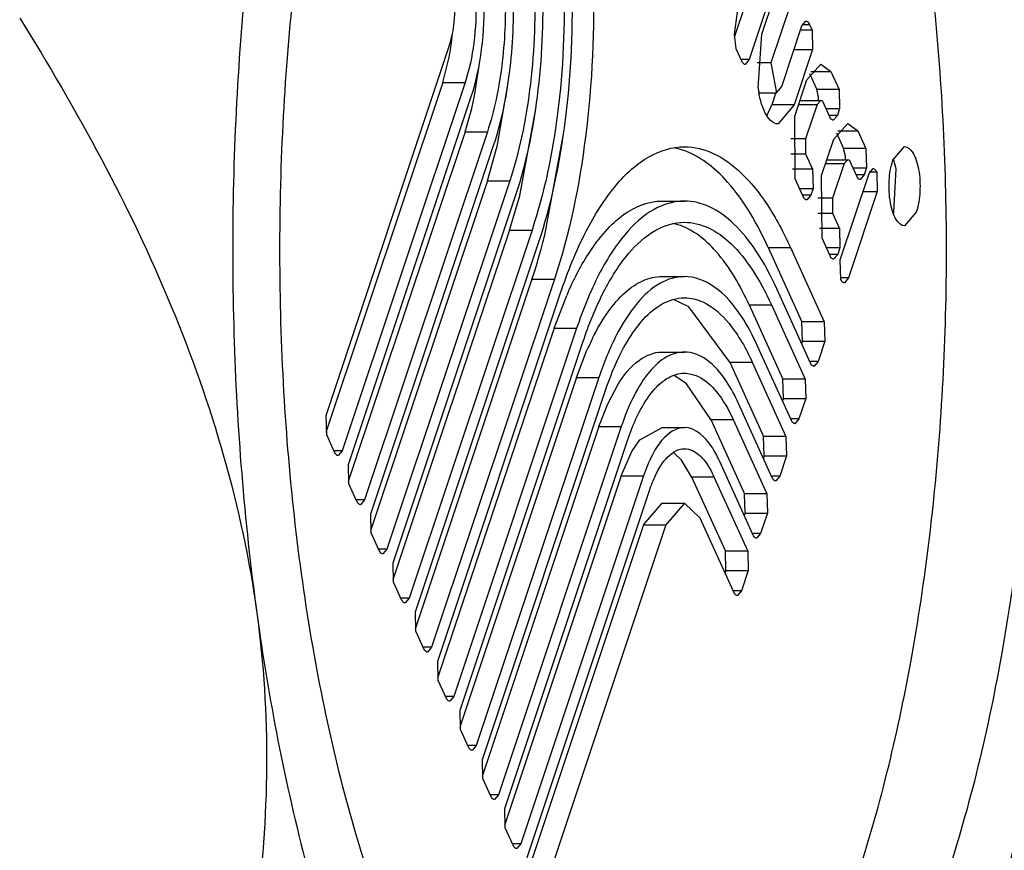
# Model space of a CAD drawing. Units: inches. Extents: x 0 to 17, y 0 to 11.
# Drawn here: x 5.8 to 5.8, y 2.6 to 2.6 of the extents above; entities that cross this region are included whole.
import ezdxf

# ---------------------------------------------------------------- set-up
doc = ezdxf.new("R2010")
doc.units = ezdxf.units.IN
doc.header["$LTSCALE"] = 0.935
doc.header["$MEASUREMENT"] = 0
doc.layers.get('0').update_dxf_attribs({"linetype": 'CONTINUOUS'})

msp = doc.modelspace()

# ---------------------------------------------------------------- linework, layer by layer
at = {"color": 7, "linetype": 'Continuous'}
for p, q in [((5.7875845821, 2.6389363395), (5.7878532577, 2.6409383667)), ((5.7884660162, 2.640166945), (5.7878817501, 2.6384165338)), ((5.7881410137, 2.6389325459), (5.788516183500001, 2.6400565224)), ((5.7878064402, 2.639548894), (5.7875792004, 2.6388681029)), ((5.7887335748, 2.6395780245), (5.788324050499999, 2.638351125)), ((5.788541441900001, 2.6378726269), (5.7889509662, 2.6390995264)), ((5.7889509662, 2.6390995264), (5.789032906, 2.6391962941)), ((5.788963038099999, 2.6391295857), (5.7891031403, 2.6391295857)), ((5.7891031403, 2.6391295857), (5.789156651900001, 2.6390118017)), ((5.7876163801, 2.638635629), (5.7875845821, 2.6389363395)), ((5.788062854700001, 2.6378424025), (5.7881410137, 2.6389325459)), ((5.789156651900001, 2.6390118017), (5.7889216847, 2.6390118017)), ((5.789156651900001, 2.6390118017), (5.7891683575, 2.6386210286)), ((5.7793013032, 2.631198584), (5.7817938573, 2.6386660624)), ((5.7877295759, 2.6383864748), (5.7876163801, 2.638635629)), ((5.788791249400001, 2.6386210286), (5.7891683575, 2.6386210286)), ((5.7891683575, 2.6386210286), (5.7887931877, 2.6374970522)), ((5.7816660923, 2.6379495789), (5.7817977513, 2.6384685938)), ((5.7823105014, 2.6376789927), (5.7824264178, 2.638424278)), ((5.7878817501, 2.6384165338), (5.7877295759, 2.6384165338)), ((5.7878817501, 2.6384165338), (5.7877998103, 2.6383197661)), ((5.788324050499999, 2.638351125), (5.7880415789, 2.638351125)), ((5.788324050499999, 2.638351125), (5.7884327463, 2.6377442698)), ((5.7890495066, 2.6380042424), (5.7893356557, 2.6383228072)), ((5.7893356557, 2.6383228072), (5.7895394125, 2.6381761646)), ((5.7891062664, 2.6381318523), (5.7892509701, 2.6378133466)), ((5.7891320172, 2.6381761646), (5.7895394125, 2.6381761646)), ((5.7895394125, 2.6381761646), (5.7897042481, 2.6378133466)), ((5.7816660923, 2.6379495789), (5.7792972164, 2.6308526296)), ((5.782119370399999, 2.6379495789), (5.7796268162, 2.6304821004)), ((5.7816660923, 2.6379495789), (5.782119370399999, 2.6379495789)), ((5.782769753999999, 2.6366565315), (5.782988869, 2.6379087106)), ((5.7888045952, 2.6372705087), (5.7890495066, 2.6380042424)), ((5.78807891, 2.6377442486), (5.7884327462, 2.6377442486)), ((5.788423467, 2.6377473827), (5.7883400828, 2.637497571)), ((5.7884327463, 2.6377442698), (5.788541441900001, 2.6378726269)), ((5.7897042481, 2.6378133466), (5.7892509701, 2.6378133466)), ((5.7892863776, 2.6376595263), (5.7892509701, 2.6378133466)), ((5.7897042481, 2.6378133466), (5.7897159536, 2.6374225735)), ((5.7797540285, 2.6302020948), (5.7822465826, 2.6376695733)), ((5.7882409976, 2.6372788458), (5.7883399097, 2.6374970522)), ((5.788793360900001, 2.637497571), (5.7883400828, 2.637497571)), ((5.7887931877, 2.6374970522), (5.788467101, 2.6371119485)), ((5.7888843921, 2.6375095737), (5.789261500499999, 2.6375095737)), ((5.788910424199999, 2.6375875636), (5.7893356557, 2.6375875636)), ((5.789261500499999, 2.6375095737), (5.7890273842, 2.6368081815)), ((5.7893356557, 2.6375875605), (5.789261500499999, 2.6375095737)), ((5.7895179122, 2.6372551001), (5.7893763913, 2.6375666003)), ((5.7821188176, 2.6369530897), (5.7822542866, 2.6374271875)), ((5.7832378565, 2.6356925076), (5.7835543623, 2.6374216511)), ((5.789441825599999, 2.6374225735), (5.7897159536, 2.6374225735)), ((5.7897159536, 2.6374225735), (5.7896700864, 2.6372851591)), ((5.7888133589, 2.6360009699), (5.7888045952, 2.6372705087)), ((5.7896700864, 2.6372851591), (5.7895179122, 2.6372851591)), ((5.7896700864, 2.6372851591), (5.7895881465, 2.6371883914)), ((5.789595783999999, 2.6368018365), (5.789881933099999, 2.6371204013)), ((5.789881933099999, 2.6371204013), (5.79008569, 2.6369737587)), ((5.7821188176, 2.6369530897), (5.7797499415, 2.62985614)), ((5.782572095700001, 2.6369530897), (5.7800795415, 2.6294856112)), ((5.7821188176, 2.6369530897), (5.782572095700001, 2.6369530897)), ((5.7837375715, 2.6348571452), (5.784121250399999, 2.6369464984)), ((5.7896525439, 2.6369294465), (5.7897972475, 2.6366109407)), ((5.789678294700001, 2.6369737587), (5.79008569, 2.6369737587)), ((5.79008569, 2.6369737587), (5.790250525499999, 2.6366109407)), ((5.7890273842, 2.6368081815), (5.788726458999999, 2.6368081815)), ((5.7890273842, 2.6368081815), (5.7890230096, 2.6365078986)), ((5.7893508726, 2.6360681029), (5.789595783999999, 2.6368018365)), ((5.7802067538, 2.6292056056), (5.7826993079, 2.6366730841)), ((5.7825715429, 2.6359566005), (5.782759624800001, 2.6366144589)), ((5.788725238400001, 2.6365078986), (5.7890230096, 2.6365078986)), ((5.7890230096, 2.6365078986), (5.7891645305, 2.6361963984)), ((5.790250525499999, 2.6366109407), (5.7897972475, 2.6366109407)), ((5.789832655, 2.6364571204), (5.7897972475, 2.6366109407)), ((5.790250525499999, 2.6366109407), (5.7902622311, 2.6362201677)), ((5.7907944599, 2.636373945), (5.7910327354, 2.6366553183)), ((5.789430669600001, 2.6363071678), (5.789807777899999, 2.6363071678)), ((5.7894567017, 2.6363851578), (5.789881933099999, 2.6363851578)), ((5.789807777899999, 2.6363071678), (5.7895736617, 2.6356057756)), ((5.789881933099999, 2.6363851547), (5.789807777899999, 2.6363071678)), ((5.790064189600001, 2.6360526942), (5.7899226687, 2.6363641944)), ((5.7908619223, 2.6362005747), (5.7908065455, 2.6364056692)), ((5.7891645305, 2.6361963984), (5.788763605900001, 2.6361963984)), ((5.7891645305, 2.6361963984), (5.789176236, 2.6358056253)), ((5.789726813500001, 2.6343553831), (5.7903123983, 2.636109745)), ((5.789988103, 2.6362201677), (5.7902622311, 2.6362201677)), ((5.7902622311, 2.6362201677), (5.7902163638, 2.6360827533)), ((5.7903123983, 2.636109745), (5.7903943381, 2.6362065127)), ((5.790467795, 2.636132711), (5.7903123983, 2.636132711)), ((5.7904645725, 2.6361398041), (5.790467795, 2.636132711)), ((5.790467795, 2.636132711), (5.7904795004, 2.6357419382)), ((5.790817733, 2.6353250132), (5.7908619223, 2.6362005747)), ((5.7825715429, 2.6359566005), (5.780202666799999, 2.6288596508)), ((5.783024821000001, 2.6359566005), (5.7805322668, 2.628489122)), ((5.7825715429, 2.6359566005), (5.783024821000001, 2.6359566005)), ((5.7889781945, 2.6356381519), (5.7888133589, 2.6360009699)), ((5.7893596364, 2.634798564), (5.7893508726, 2.6360681029)), ((5.7902163638, 2.6360827533), (5.790064189600001, 2.6360827533)), ((5.7902163638, 2.6360827533), (5.790134424, 2.6359859856)), ((5.788902107799999, 2.6358056256), (5.7891762361, 2.6358056256)), ((5.789176236, 2.6358056253), (5.7891303687, 2.6356682109)), ((5.7904795004, 2.6357419382), (5.7898939156, 2.6339875763)), ((5.7901896288, 2.6357419382), (5.7904795004, 2.6357419382)), ((5.7806594793, 2.6282091159), (5.7831520335, 2.6356765944)), ((5.7830242685, 2.6349601108), (5.7832283151, 2.6356551384)), ((5.786114774800001, 2.6355478744), (5.7865680529, 2.6355478744)), ((5.7891303688, 2.6356682112), (5.7889781945, 2.6356682112)), ((5.7891303687, 2.6356682109), (5.7890484289, 2.6355714432)), ((5.7895736617, 2.6356057756), (5.7892727364, 2.6356057756)), ((5.7895736617, 2.6356057756), (5.789569287000001, 2.6353054927)), ((5.7892715159, 2.6353054927), (5.789569287000001, 2.6353054927)), ((5.789569287000001, 2.6353054927), (5.7897108079, 2.6349939925)), ((5.791271011, 2.6353250132), (5.791032735499999, 2.6350436399)), ((5.7830242685, 2.6349601108), (5.7806553925, 2.6278631616)), ((5.783477546499999, 2.6349601108), (5.780984992400001, 2.6274926323)), ((5.7830242685, 2.6349601108), (5.783477546499999, 2.6349601108)), ((5.7897108079, 2.6349939925), (5.789309883400001, 2.6349939925)), ((5.7897108079, 2.6349939925), (5.7897225134, 2.6346032194)), ((5.789524471900001, 2.6344357461), (5.7893596364, 2.634798564)), ((5.781112205, 2.6272126266), (5.783604759, 2.6346801047)), ((5.7882666953, 2.6346046082), (5.7887199734, 2.6346046082)), ((5.7882666953, 2.6346046082), (5.788951329700001, 2.6330976688)), ((5.788719975499999, 2.6346046036), (5.7894046077, 2.6330976688)), ((5.7894483852, 2.6346032198), (5.7897225135, 2.6346032198)), ((5.7897225134, 2.6346032194), (5.7896766462, 2.6344658051)), ((5.7896766463, 2.6344658054), (5.789524471900001, 2.6344658054)), ((5.7896766462, 2.6344658051), (5.7895947063, 2.6343690374)), ((5.789738519, 2.63396461), (5.789726813500001, 2.6343553831)), ((5.7834769941, 2.6339636214), (5.781108118200001, 2.6268666722)), ((5.7839302721, 2.6339636211), (5.781437718099999, 2.626496143)), ((5.7834769941, 2.6339636214), (5.7839302722, 2.6339636214)), ((5.786114774800001, 2.6340166608), (5.7865680529, 2.6340166608)), ((5.7898939156, 2.6339875763), (5.789738519, 2.6339875763)), ((5.789741741499999, 2.633957517), (5.789738519, 2.63396461)), ((5.7898939156, 2.6339875763), (5.7898119758, 2.6338908086)), ((5.7891255988, 2.6322617805), (5.7884409644, 2.6337687198)), ((5.7815649309, 2.6262161371), (5.784057482300001, 2.6336836199)), ((5.783929714299999, 2.632967143), (5.784182275499999, 2.6336337716)), ((5.786657039700001, 2.6334047765), (5.7863464929, 2.6335536522)), ((5.7874905927, 2.6322794605), (5.786657039700001, 2.6334047765)), ((5.7878786439, 2.6334420286), (5.7883319219, 2.6334420286)), ((5.7878786439, 2.6334420286), (5.7885632778, 2.6319350877)), ((5.7883319219, 2.6334420286), (5.789016555800001, 2.6319350877)), ((5.7894046077, 2.6330976688), (5.788951329700001, 2.6330976688)), ((5.788963022000001, 2.6327073441), (5.788951329700001, 2.6330976688)), ((5.7894046077, 2.6330976688), (5.7894163, 2.6327073441)), ((5.783929712000001, 2.6329671362), (5.7815608413, 2.6258701908)), ((5.7843829923, 2.632967143), (5.7818904383, 2.6254996522)), ((5.783929712000001, 2.6329671362), (5.7843829901, 2.6329671362)), ((5.7889630246, 2.6327073521), (5.7889461434, 2.6326567773)), ((5.7889630246, 2.6327073521), (5.789416302699999, 2.6327073521)), ((5.7894163, 2.6327073441), (5.789277598099999, 2.6322918051)), ((5.7820176562, 2.6252196462), (5.7845102104, 2.6326871247)), ((5.784382445399999, 2.6319706411), (5.784592216, 2.6325212232)), ((5.788737544, 2.6310991921), (5.7880529101, 2.632606133)), ((5.786114774800001, 2.6324854668), (5.7865680529, 2.6324854668)), ((5.7874905927, 2.6322794605), (5.7879438708, 2.6322794605)), ((5.7874905927, 2.6322794605), (5.7881752266, 2.6307725197)), ((5.7879438708, 2.6322794605), (5.7886285047, 2.6307725197)), ((5.789277598200001, 2.6322918053), (5.7891255988, 2.6322918053)), ((5.789277598099999, 2.6322918051), (5.7891957524, 2.6321951486)), ((5.784382445399999, 2.6319706411), (5.782013569400001, 2.6248736919)), ((5.784835723400001, 2.6319706411), (5.7823431693, 2.6245031627)), ((5.784382445399999, 2.6319706411), (5.784835723400001, 2.6319706411)), ((5.786611338099999, 2.6318407159), (5.786392814299999, 2.6319892161)), ((5.789016555800001, 2.6319350877), (5.7885632778, 2.6319350877)), ((5.7885749699, 2.6315447622), (5.7885632778, 2.6319350877)), ((5.789016555800001, 2.6319350877), (5.789028247899999, 2.6315447622)), ((5.7850147562, 2.6314363968), (5.7852168271, 2.6318200255)), ((5.787102541399999, 2.6311168919), (5.786611338099999, 2.6318407159)), ((5.7824703815, 2.6242231571), (5.7849629357, 2.6316906355)), ((5.7885749699, 2.6315447622), (5.788558088999999, 2.6314941886)), ((5.7885749699, 2.6315447622), (5.789028247899999, 2.6315447622)), ((5.789028247899999, 2.6315447622), (5.7888895439, 2.6311292167)), ((5.7848351707, 2.6309741519), (5.7850147562, 2.6314363968)), ((5.7883494928, 2.6299366241), (5.787664858899999, 2.631443565)), ((5.7793129952, 2.6308082597), (5.7793013032, 2.631198584)), ((5.787102541399999, 2.6311168919), (5.787555819400001, 2.6311168919)), ((5.787102541399999, 2.6311168919), (5.7877871752, 2.6296099511)), ((5.787555819400001, 2.6311168919), (5.7882404533, 2.6296099511)), ((5.7888895439, 2.6311292167), (5.788737544, 2.6311292167)), ((5.7888895439, 2.6311292167), (5.788807697899999, 2.6310325599)), ((5.7848351707, 2.6309741519), (5.7824662947, 2.6238772027)), ((5.7852884487, 2.6309741519), (5.7827958946, 2.6235066735)), ((5.7848351707, 2.6309741519), (5.7852884487, 2.6309741519)), ((5.7856657985, 2.6307055452), (5.786114774700001, 2.6309542298)), ((5.786114774800001, 2.630954272), (5.7865680529, 2.630954272)), ((5.7794748168, 2.6304520759), (5.7793129952, 2.6308082597)), ((5.7855001513, 2.6304663343), (5.7856657985, 2.6307055452)), ((5.7886285047, 2.6307725197), (5.7881752266, 2.6307725197)), ((5.7881869187, 2.6303821942), (5.7881752266, 2.6307725197)), ((5.7886285047, 2.6307725197), (5.788640196799999, 2.6303821942)), ((5.7829231071, 2.6232266674), (5.7854156612, 2.6306941458)), ((5.7796268162, 2.6304821004), (5.7794748168, 2.6304821004)), ((5.7796268162, 2.6304821004), (5.7795449705, 2.6303854438)), ((5.7852878962, 2.6299776622), (5.7855001513, 2.6304663343)), ((5.7865123763, 2.6302924154), (5.7863618073, 2.6304373962)), ((5.7881869187, 2.6303821942), (5.7881700379, 2.6303316206)), ((5.7881869187, 2.6303821942), (5.788640196799999, 2.6303821942)), ((5.788640196799999, 2.6303821942), (5.7885014927, 2.6299666487)), ((5.779765720599999, 2.6298117693), (5.7797540285, 2.6302020948)), ((5.7867144902, 2.6299543239), (5.7865123763, 2.6302924154)), ((5.7879614414, 2.6287740555), (5.7872768076, 2.6302809963)), ((5.7852878962, 2.6299776622), (5.7829190201, 2.6228807125)), ((5.785741174299999, 2.6299776622), (5.7832486201, 2.6225101838)), ((5.7852878962, 2.6299776622), (5.785741174299999, 2.6299776622)), ((5.7867144902, 2.6299543239), (5.787167768200001, 2.6299543239)), ((5.7867144902, 2.6299543239), (5.787399124099999, 2.6284473831)), ((5.787167768200001, 2.6299543239), (5.7878524021, 2.6284473831)), ((5.7885014927, 2.6299666487), (5.7883494928, 2.6299666487)), ((5.7885014927, 2.6299666487), (5.7884196467, 2.6298699919)), ((5.779927541599999, 2.6294555866), (5.779765720599999, 2.6298117693)), ((5.7833758324, 2.6222301782), (5.7858683865, 2.6296976566)), ((5.7882404533, 2.6296099511), (5.7877871752, 2.6296099511)), ((5.7877988673, 2.6292196268), (5.7877871752, 2.6296099511)), ((5.7882404533, 2.6296099511), (5.7882521454, 2.6292196268)), ((5.7800795415, 2.6294856112), (5.779927541599999, 2.6294856112)), ((5.7800795415, 2.6294856112), (5.7799976956, 2.6293889544)), ((5.7857406215, 2.6289811731), (5.7861147749, 2.6294230279)), ((5.786114774800001, 2.629423078), (5.7865680529, 2.629423078)), ((5.7865680529, 2.6294230279), (5.786193899600001, 2.6289811731)), ((5.7868887564, 2.6291184283), (5.7865680529, 2.6294230279)), ((5.7802184459, 2.6288152802), (5.7802067538, 2.6292056056)), ((5.7875733903, 2.6276114875), (5.7868887564, 2.6291184283)), ((5.7877988673, 2.6292196268), (5.7877819863, 2.6291690525)), ((5.7877988673, 2.6292196268), (5.7882521454, 2.6292196268)), ((5.7882521454, 2.6292196268), (5.7881134409, 2.62880408)), ((5.7857406215, 2.6289811731), (5.783371745399999, 2.6218842233)), ((5.786193899600001, 2.6289811731), (5.7837013454, 2.6215136946)), ((5.7857406215, 2.6289811731), (5.786193899600001, 2.6289811731)), ((5.780380266900001, 2.6284590975), (5.7802184459, 2.6288152802)), ((5.7881134409, 2.62880408), (5.7879614414, 2.62880408)), ((5.7881134409, 2.62880408), (5.7880315952, 2.6287074234)), ((5.7805322668, 2.628489122), (5.780380266900001, 2.628489122)), ((5.7805322668, 2.628489122), (5.7804504209, 2.6283924652)), ((5.7878524021, 2.6284473831), (5.787399124099999, 2.6284473831)), ((5.7874108162, 2.6280570588), (5.787399124099999, 2.6284473831)), ((5.7878524021, 2.6284473831), (5.7878640942, 2.6280570588)), ((5.7806711714, 2.6278187916), (5.7806594793, 2.6282091159)), ((5.7874108162, 2.6280570588), (5.7873939351, 2.6280064845)), ((5.7874108162, 2.6280570588), (5.7878640942, 2.6280570588)), ((5.7878640942, 2.6280570588), (5.7877253897, 2.627641512)), ((5.7808329929, 2.6274626078), (5.7806711714, 2.6278187916)), ((5.7877253897, 2.627641512), (5.7875733903, 2.627641512)), ((5.7877253897, 2.627641512), (5.787643544, 2.6275448554)), ((5.780984992400001, 2.6274926323), (5.7808329929, 2.6274926323)), ((5.780984992400001, 2.6274926323), (5.780903146699999, 2.6273959758)), ((5.781123897100001, 2.6268223022), (5.781112205, 2.6272126266)), ((5.7812857186, 2.6264661185), (5.781123897100001, 2.6268223022)), ((5.781437718099999, 2.626496143), (5.7812857186, 2.626496143)), ((5.781437718099999, 2.626496143), (5.7813558723, 2.6263994864)), ((5.781576623099999, 2.6258258115), (5.7815649309, 2.6262161371)), ((5.781738444099999, 2.6254696288), (5.781576623099999, 2.6258258115)), ((5.7818904383, 2.6254996524), (5.781738444099999, 2.6254996524)), ((5.7818904383, 2.6254996522), (5.781808595399999, 2.625402999)), ((5.7820293483, 2.6248293219), (5.7820176562, 2.6252196462)), ((5.7821911698, 2.6244731382), (5.7820293483, 2.6248293219)), ((5.7823431693, 2.6245031627), (5.7821911698, 2.6245031627)), ((5.7823431693, 2.6245031627), (5.7822613236, 2.6244065061)), ((5.7824820736, 2.6238328328), (5.7824703815, 2.6242231571)), ((5.7826438951, 2.623476649), (5.7824820736, 2.6238328328)), ((5.7827958946, 2.6235066735), (5.7826438951, 2.6235066735)), ((5.7827958946, 2.6235066735), (5.7827140489, 2.6234100169)), ((5.7829347992, 2.6228363419), (5.7829231071, 2.6232266674)), ((5.783096620199999, 2.6224801592), (5.7829347992, 2.6228363419)), ((5.7832486201, 2.6225101838), (5.783096620199999, 2.6225101838)), ((5.7832486201, 2.6225101838), (5.7831667742, 2.6224135269))]:
    msp.add_line(p, q, dxfattribs=at)
for centre, radius, start, end in [((5.7762951184, 2.6394575373), 0.0055916232, 353.8164826943, 354.5780988147), ((5.7767577601, 2.6394019732), 0.0051256911, 349.5079989799, 353.8769355189), ((5.7903669103, 2.6381636496), 0.002326343, 187.9373995044, 190.391852383), ((5.7754272746, 2.6390834767), 0.0070250542, 346.363049786, 348.467426273), ((5.7885873821, 2.6376030344), 0.0007012745, 358.7353111705999, 4.6205227237), ((5.7736588598, 2.6388277784), 0.0093660401, 346.3309520947, 346.5956813602), ((5.786100089400001, 2.635265714), 0.0013842872, 72.84728667649999, 80.1207121028), ((5.7891336596, 2.6364006286), 0.0007012745, 358.7353111712, 4.6205227217), ((5.7720674626, 2.6385247181), 0.0115238499, 345.5809305011, 345.7726881091001), ((5.789876365900001, 2.6356389529), 0.0009923356, 339.6058560472, 341.5567952008), ((5.7860998953, 2.6339735136), 0.0011454438, 72.8649775123, 78.0592318301), ((5.7703431273, 2.6382524922), 0.0138180865, 344.9135570553, 345.7757548837), ((5.7719830867, 2.6377935676), 0.0121152135, 341.5711346512999, 344.990479253), ((5.7909645715, 2.6307196802), 0.0073818337, 156.5132384468, 156.7486661152), ((5.7895001428, 2.6303926544), 0.0053496309, 153.6559818222, 156.5536132577), ((5.7860750536, 2.6313256825), 0.0007356961, 64.4106315775, 68.7696228854), ((5.7860276922, 2.6299701146), 0.0005744432, 54.434522114, 57.0308034868)]:
    msp.add_arc(centre, radius, start, end, dxfattribs=at)
for points, knots in [([(5.790037896, 2.6217416782), (5.7905224836, 2.6231934612), (5.7912834928, 2.6263449644), (5.7918701677, 2.6313146861), (5.7919355618, 2.6365139816), (5.7914752651, 2.641575376), (5.7905221915, 2.6461426072), (5.7893231323, 2.6494521505), (5.7881211755, 2.6515614702), (5.7869826751, 2.6530375066), (5.7858889597, 2.6538655732), (5.7851238309, 2.6540995371)], [0, 0, 0, 0, 0.1328675068, 0.2803405111, 0.4336683864, 0.5834464895, 0.7206565254999999, 0.8377767706, 0.8873106065999999, 0.9305417601, 1, 1, 1, 1]), ([(5.7860307689, 2.6542375469), (5.786399611799999, 2.6542375435), (5.787180652000001, 2.6540862679), (5.7882717801, 2.6534478035), (5.7892950757, 2.6524370962), (5.790647008500001, 2.6504956179), (5.7920178782, 2.6472418452), (5.7931329297, 2.6426151471), (5.7937188103, 2.6373594971), (5.7937264772, 2.6318860123), (5.7931549737, 2.626622318), (5.7923639349, 2.6232783626), (5.7918510082, 2.6217416782)], [0, 0, 0, 0, 0.0311814758, 0.0655816779, 0.1054380709, 0.1518609804, 0.2647981296, 0.4012335343, 0.5532431382, 0.7107611169, 0.8630450045, 1, 1, 1, 1]), ([(5.7794829997, 2.648964779), (5.778955663400001, 2.6473849248), (5.7781192283, 2.6439604543), (5.7774520841, 2.6385556156), (5.777335772100001, 2.6328844904), (5.777639376900001, 2.6290715879), (5.7778964149, 2.6271971145)], [0, 0, 0, 0, 0.227264429, 0.4792137944, 0.7418328922, 1, 1, 1, 1]), ([(5.7860307689, 2.6148675514), (5.785661926, 2.6148675548), (5.784880885800001, 2.6150188304), (5.7837897576, 2.6156572949), (5.782766462100001, 2.6166680021), (5.781414529299999, 2.6186094804), (5.7800436596, 2.6218632531), (5.778928608099999, 2.6264899512), (5.7783427275, 2.6317456012), (5.778335060599999, 2.637219086), (5.7789065641, 2.6424827803), (5.7796976029, 2.6458267357), (5.780210529600001, 2.6473634201)], [0, 0, 0, 0, 0.0311814758, 0.0655816779, 0.1054380709, 0.1518609804, 0.2647981296, 0.4012335343, 0.5532431382, 0.7107611169, 0.8630450045, 1, 1, 1, 1]), ([(5.7835716245, 2.6459365767), (5.783947288999999, 2.6451097053), (5.784482529, 2.6431838532), (5.7847967086, 2.6401153979), (5.784657299, 2.6369553927), (5.7842422689, 2.6348983369), (5.7839302721, 2.6339636211)], [0, 0, 0, 0, 0.2236399498, 0.4870545883, 0.7573489829000001, 1, 1, 1, 1]), ([(5.783604759, 2.6346801047), (5.7838763033, 2.635493628), (5.7842375218, 2.637283972), (5.784358855800001, 2.64003426), (5.7840854118, 2.6427048681), (5.783619569500001, 2.6443810196), (5.7832926127, 2.6451006811)], [0, 0, 0, 0, 0.2426510444, 0.5129454485, 0.7763600759999999, 1, 1, 1, 1]), ([(5.7831835731, 2.644774008), (5.7834914948, 2.6440962447), (5.7839302161, 2.6425176775), (5.7841877403, 2.6400025504), (5.7840734702, 2.6374123824), (5.7837332816, 2.6357262713), (5.783477546499999, 2.6349601108)], [0, 0, 0, 0, 0.2236399498, 0.4870545883, 0.7573489829000001, 1, 1, 1, 1]), ([(5.7831520335, 2.6356765944), (5.783367316000001, 2.6363215623), (5.7836536929, 2.6377409616), (5.7837498876, 2.6399214124), (5.7835330989, 2.6420386923), (5.783163775399999, 2.6433675589), (5.7829045613, 2.6439381125)], [0, 0, 0, 0, 0.2426510444, 0.5129454485, 0.7763600759999999, 1, 1, 1, 1]), ([(5.7827955218, 2.6436114394), (5.783035708, 2.6430827679), (5.7833779125, 2.6418514842), (5.7835787519, 2.6398897029), (5.78348965, 2.6378693902), (5.7832243003, 2.6365542235), (5.783024821000001, 2.6359566005)], [0, 0, 0, 0, 0.223646818, 0.4870547863, 0.7573416862000001, 1, 1, 1, 1]), ([(5.7826993079, 2.6366730841), (5.7828583348, 2.637149515), (5.783069869099999, 2.6381979703), (5.783140900399999, 2.6398085647), (5.7829807917, 2.6413724975), (5.7827079888, 2.6423540816), (5.7825165099, 2.6427755438)], [0, 0, 0, 0, 0.2426604374, 0.5129451843, 0.7763511286, 1, 1, 1, 1]), ([(5.782407470599999, 2.6424488714), (5.7825799135, 2.6420693089), (5.7828255957, 2.6411853094), (5.782969787100001, 2.6397768554), (5.782905817400001, 2.6383263788), (5.7827153128, 2.637382156), (5.782572095700001, 2.6369530897)], [0, 0, 0, 0, 0.2236488714, 0.4870548157, 0.7573395626, 1, 1, 1, 1]), ([(5.792578538099999, 2.6201403193), (5.7931058744, 2.6217201735), (5.7939423095, 2.625144644), (5.7946094537, 2.6305494827), (5.794725765700001, 2.6362206079), (5.7944221609, 2.6400335105), (5.7941651229, 2.6419079838)], [0, 0, 0, 0, 0.227264429, 0.4792137944, 0.7418328922, 1, 1, 1, 1]), ([(5.7822465826, 2.6376695733), (5.782349350800001, 2.637977458), (5.7824860337, 2.6386549707), (5.782531944500001, 2.639695718), (5.782428472699999, 2.6407063112), (5.7822521988, 2.6413406128), (5.7821284587, 2.6416129758)], [0, 0, 0, 0, 0.2426727864, 0.5129452363, 0.7763391256000001, 1, 1, 1, 1]), ([(5.782019419400001, 2.6412863034), (5.7821241225, 2.6410558425), (5.7822732773, 2.6405191261), (5.7823608304, 2.639664009), (5.782321982899999, 2.6387833768), (5.782206328099999, 2.6382100967), (5.782119370399999, 2.6379495789)], [0, 0, 0, 0, 0.2236607722, 0.4870546229, 0.7573271059000001, 1, 1, 1, 1]), ([(5.7817938573, 2.6386660624), (5.781891799099999, 2.6389594878), (5.7819460664, 2.6395697668), (5.7818618005, 2.6401832111), (5.7817404076, 2.6404504078)], [0, 0, 0, 0, 0.5131548171, 1, 1, 1, 1]), ([(5.773087180599999, 2.6392570793), (5.7742543202, 2.6373907714), (5.7763533363, 2.633558083), (5.7776041933, 2.629328167), (5.7778964149, 2.6271971145)], [0, 0, 0, 0, 0.5057688214, 1, 1, 1, 1]), ([(5.789032906, 2.6391962941), (5.7890394049, 2.63919629), (5.7890729697, 2.6391875817), (5.7890920115, 2.6391540812), (5.7891031403, 2.6391295857)], [0, 0, 0, 0, 0.1945565165, 1, 1, 1, 1]), ([(5.7877998103, 2.6383197661), (5.7877933113, 2.6383197703), (5.7877597465, 2.6383284786), (5.7877407047, 2.6383619793), (5.7877295759, 2.6383864748)], [0, 0, 0, 0, 0.194556378, 1, 1, 1, 1]), ([(5.788467101, 2.6371119485), (5.7883715284, 2.6371118754), (5.788229923999999, 2.637263828), (5.7881358548, 2.6374955282), (5.788094851799999, 2.6376562672), (5.788078726, 2.6377440256)], [0, 0, 0, 0, 0.3695473322, 0.6549866627, 1, 1, 1, 1]), ([(5.7895881465, 2.6371883914), (5.789581647599999, 2.6371883956), (5.7895480828, 2.6371971039), (5.789529041000001, 2.6372306046), (5.7895179122, 2.6372551001)], [0, 0, 0, 0, 0.194556378, 1, 1, 1, 1]), ([(5.784057482300001, 2.6336836199), (5.7842004001, 2.6341117893), (5.7845075309, 2.634880613), (5.785102240800001, 2.6358390117), (5.7857794421, 2.6364785516), (5.7863233915, 2.6366487799), (5.7865680528, 2.6366487631)], [0, 0, 0, 0, 0.3305649517, 0.6036205904999999, 0.8208286488, 1, 1, 1, 1]), ([(5.7882666974, 2.6346046036), (5.7880514811, 2.6350783132), (5.7876128427, 2.6358726548), (5.786872743200001, 2.636476243), (5.786508342699999, 2.6365884309)], [0, 0, 0, 0, 0.5771015396, 1, 1, 1, 1]), ([(5.7865680528, 2.6366487631), (5.7867672852, 2.6366487494), (5.7871992301, 2.6365415733), (5.7877742891, 2.6361109312), (5.788296742999999, 2.635447181), (5.788582884299999, 2.634906353), (5.788719975499999, 2.6346046036)], [0, 0, 0, 0, 0.1919558634, 0.4131209062, 0.6806735129000001, 1, 1, 1, 1]), ([(5.7910327354, 2.6366553183), (5.7911033437, 2.6366553126), (5.7912075585, 2.6365421961), (5.7912764952, 2.6363703486), (5.791342135599999, 2.6361044567), (5.7913579622, 2.6357479813), (5.7913152733, 2.6354576192), (5.791271011, 2.6353250132)], [0, 0, 0, 0, 0.1468582544, 0.2606053338, 0.3980217816, 0.7092338664, 1, 1, 1, 1]), ([(5.791032735499999, 2.6350436399), (5.7909621272, 2.6350436457), (5.7908579124, 2.6351567621), (5.790788975700001, 2.6353286096), (5.7907233353, 2.6355945015), (5.7907075087, 2.6359509769), (5.7907501976, 2.636241339), (5.7907944599, 2.636373945)], [0, 0, 0, 0, 0.1468582544, 0.2606053338, 0.3980217816, 0.7092338664, 1, 1, 1, 1]), ([(5.7903943381, 2.6362065127), (5.7904008371, 2.6362065086), (5.790434401900001, 2.6361978003), (5.7904534437, 2.6361642996), (5.7904645725, 2.6361398041)], [0, 0, 0, 0, 0.194556378, 1, 1, 1, 1]), ([(5.790134424, 2.6359859856), (5.790127925, 2.6359859897), (5.790094360199999, 2.635994698), (5.7900753184, 2.6360281987), (5.790064189600001, 2.6360526942)], [0, 0, 0, 0, 0.194556378, 1, 1, 1, 1]), ([(5.7841943066, 2.6336616153), (5.784314941900001, 2.6339392292), (5.784540339199999, 2.6343847417), (5.7849360787, 2.6349233027), (5.7853961715, 2.6353643841), (5.785839460399999, 2.6355478571), (5.786114774800001, 2.6355478382)], [0, 0, 0, 0, 0.3220143527, 0.5287167881, 0.7071107193999999, 1, 1, 1, 1]), ([(5.7865680528, 2.6355478382), (5.786355113200001, 2.6355478528), (5.78588169, 2.6353996956), (5.785292291699999, 2.6348430758), (5.7847746897, 2.6340089389), (5.7845073797, 2.6333397978), (5.7843829923, 2.632967143)], [0, 0, 0, 0, 0.179171361, 0.3963794258, 0.6694350672, 1, 1, 1, 1]), ([(5.7884409644, 2.6337687198), (5.788321648099999, 2.6340313452), (5.788072606599999, 2.6345020506), (5.7876178923, 2.6350797405), (5.7871173936, 2.6354545464), (5.7867414533, 2.6355478263), (5.7865680528, 2.6355478382)], [0, 0, 0, 0, 0.3193264259, 0.5868790062, 0.8080440676999999, 1, 1, 1, 1]), ([(5.7890484289, 2.6355714432), (5.7890419299, 2.6355714473), (5.7890083651, 2.6355801557), (5.7889893233, 2.6356136564), (5.7889781945, 2.6356381519)], [0, 0, 0, 0, 0.1945563571, 1, 1, 1, 1]), ([(5.7845102104, 2.6326871247), (5.784627355900001, 2.6330380828), (5.784879102300001, 2.6336682655), (5.7853665688, 2.6344538374), (5.7859216513, 2.6349780499), (5.786367511, 2.6351175811), (5.7865680528, 2.6351175673)], [0, 0, 0, 0, 0.3305649513, 0.6036205908, 0.8208286492, 1, 1, 1, 1]), ([(5.7865680528, 2.6351175673), (5.7867313579, 2.6351175561), (5.7870854107, 2.6350297069), (5.78755677, 2.634676722), (5.7879850105, 2.634132665), (5.7882195525, 2.6336893639), (5.7883319219, 2.6334420286)], [0, 0, 0, 0, 0.1919558636, 0.4131209086, 0.6806735058, 1, 1, 1, 1]), ([(5.7878786439, 2.6334420286), (5.7877022375, 2.6338303148), (5.7873426978, 2.6344814135), (5.7867360597, 2.6349761575), (5.7864373711, 2.6350681148)], [0, 0, 0, 0, 0.577101532, 1, 1, 1, 1]), ([(5.7895947063, 2.6343690374), (5.7895882074, 2.6343690415), (5.7895546425, 2.6343777498), (5.789535600700001, 2.6344112506), (5.789524471900001, 2.6344357461)], [0, 0, 0, 0, 0.1945563571, 1, 1, 1, 1]), ([(5.7847060937, 2.6327666055), (5.7847982389, 2.632952352), (5.7849895038, 2.6332851831), (5.7853337063, 2.6336913041), (5.785708783500001, 2.6339526573), (5.7859859825, 2.634016641), (5.786114774800001, 2.6340166322)], [0, 0, 0, 0, 0.3154585505, 0.5813825896, 0.8040542607, 1, 1, 1, 1]), ([(5.7865680528, 2.6340166322), (5.786399232999999, 2.6340166437), (5.7860239002, 2.6338991838), (5.7855566216, 2.6334578921), (5.785146263400001, 2.6327965834), (5.7849343387, 2.6322660841), (5.784835723400001, 2.6319706411)], [0, 0, 0, 0, 0.1791713611, 0.3963794269, 0.6694350622999999, 1, 1, 1, 1]), ([(5.7880529101, 2.632606133), (5.7879583154, 2.6328143444), (5.7877210775, 2.6332576203), (5.787261653, 2.6338215867), (5.7867792226, 2.6340166177), (5.7865680528, 2.6340166322)], [0, 0, 0, 0, 0.3205627212, 0.7039988892, 1, 1, 1, 1]), ([(5.7898119758, 2.6338908086), (5.7898054768, 2.6338908128), (5.7897719121, 2.633899521), (5.7897528703, 2.6339330216), (5.789741741499999, 2.633957517)], [0, 0, 0, 0, 0.1945565165, 1, 1, 1, 1]), ([(5.7849629357, 2.6316906355), (5.7850543035, 2.6319643657), (5.7852506949, 2.6324559048), (5.785630864600001, 2.6330686829), (5.786063874, 2.6334775741), (5.786411628, 2.6335863701), (5.7865680529, 2.6335863959)], [0, 0, 0, 0, 0.3305431626, 0.60363086, 0.8208265963, 1, 1, 1, 1]), ([(5.7865680529, 2.6335863959), (5.7866954348, 2.633586417), (5.787055475599999, 2.6334961038), (5.787556923099999, 2.6330270536), (5.7878179435, 2.6325566379), (5.7879438708, 2.6322794605)], [0, 0, 0, 0, 0.1924087906, 0.5401442714, 1, 1, 1, 1]), ([(5.7852168271, 2.6318200255), (5.7853319685, 2.632006168), (5.7855677568, 2.6323208413), (5.785949047999999, 2.6324854253), (5.786114774800001, 2.6324854514)], [0, 0, 0, 0, 0.5690958568, 1, 1, 1, 1]), ([(5.7865680529, 2.6324854514), (5.786443351799999, 2.6324854318), (5.7861661246, 2.6323986981), (5.785820930599999, 2.6320727356), (5.7855178482, 2.6315842331), (5.785361288400001, 2.6311923733), (5.7852884487, 2.6309741519)], [0, 0, 0, 0, 0.1791719893, 0.3963658169, 0.6694516256, 1, 1, 1, 1]), ([(5.787664858899999, 2.631443565), (5.7875949959, 2.6315973398), (5.7874197224, 2.6319247583), (5.787080422000001, 2.632341371), (5.786724030399999, 2.632485476), (5.7865680529, 2.6324854514)], [0, 0, 0, 0, 0.3205145336, 0.7040094562, 1, 1, 1, 1]), ([(5.7891957524, 2.6321951486), (5.789189260900001, 2.6321951527), (5.7891557347, 2.632203851), (5.789136714800001, 2.6322373131), (5.7891255988, 2.6322617805)], [0, 0, 0, 0, 0.194556454, 1, 1, 1, 1]), ([(5.7854156612, 2.6306941458), (5.785481259500001, 2.6308906726), (5.7856222549, 2.6312435755), (5.7858952061, 2.6316835132), (5.7862060825, 2.63197707), (5.786455749, 2.632055181), (5.7865680529, 2.6320551987)], [0, 0, 0, 0, 0.3305483744, 0.6036341831, 0.8208280106999999, 1, 1, 1, 1]), ([(5.7865680529, 2.6320551987), (5.786659505599999, 2.6320552131), (5.7869179913, 2.6319903721), (5.787278015, 2.6316536325), (5.787465409099999, 2.6313158931), (5.787555819400001, 2.6311168919)], [0, 0, 0, 0, 0.1924073119, 0.5401381362, 1, 1, 1, 1]), ([(5.788807697899999, 2.6310325599), (5.7888012064, 2.631032564), (5.78876768, 2.6310412623), (5.78874866, 2.6310747247), (5.788737544, 2.6310991921)], [0, 0, 0, 0, 0.194556378, 1, 1, 1, 1]), ([(5.7865680528, 2.6309542298), (5.786394048200001, 2.6309543017), (5.7861171133, 2.6307496692), (5.7858920025, 2.6303727963), (5.785788233099999, 2.6301186464), (5.785741174299999, 2.6299776622)], [0, 0, 0, 0, 0.3905904411, 0.6663667407, 1, 1, 1, 1]), ([(5.7872768076, 2.6302809963), (5.7872316772, 2.6303803323), (5.7870847889, 2.6306680193), (5.7867925552, 2.6309541371), (5.7865680528, 2.6309542298)], [0, 0, 0, 0, 0.3270505479, 1, 1, 1, 1]), ([(5.7858683865, 2.6296976566), (5.785908205499999, 2.6298169509), (5.7859960103, 2.6300320007), (5.7861864886, 2.6303508931), (5.786420818200001, 2.6305240436), (5.7865680528, 2.6305239829)], [0, 0, 0, 0, 0.3336332494, 0.6094094877, 1, 1, 1, 1]), ([(5.7865680528, 2.6305239829), (5.7866235727, 2.6305239599), (5.7867805353, 2.6304847275), (5.786999089, 2.630280161), (5.787112878899999, 2.6300751403), (5.787167768200001, 2.6299543239)], [0, 0, 0, 0, 0.1923903753, 0.5401595633, 1, 1, 1, 1]), ([(5.7795449705, 2.6303854438), (5.779538479, 2.630385448), (5.7795049527, 2.6303941463), (5.7794859328, 2.6304276085), (5.7794748168, 2.6304520759)], [0, 0, 0, 0, 0.194556378, 1, 1, 1, 1]), ([(5.7884196467, 2.6298699919), (5.7884131552, 2.629869996), (5.7883796288, 2.6298786943), (5.7883606089, 2.6299121567), (5.7883494928, 2.6299366241)], [0, 0, 0, 0, 0.194556378, 1, 1, 1, 1]), ([(5.7799976956, 2.6293889544), (5.7799912041, 2.6293889585), (5.7799576777, 2.6293976568), (5.7799386577, 2.6294311192), (5.779927541599999, 2.6294555866)], [0, 0, 0, 0, 0.194556378, 1, 1, 1, 1]), ([(5.7880315952, 2.6287074234), (5.7880251037, 2.6287074276), (5.7879915774, 2.6287161259), (5.7879725575, 2.6287495881), (5.7879614414, 2.6287740555)], [0, 0, 0, 0, 0.194556378, 1, 1, 1, 1]), ([(5.7804504209, 2.6283924652), (5.780443929400001, 2.6283924693), (5.780410402999999, 2.6284011677), (5.780391383, 2.62843463), (5.780380266900001, 2.6284590975)], [0, 0, 0, 0, 0.194556378, 1, 1, 1, 1]), ([(5.787643544, 2.6275448554), (5.7876370525, 2.6275448596), (5.7876035262, 2.6275535579), (5.7875845063, 2.6275870201), (5.7875733903, 2.6276114875)], [0, 0, 0, 0, 0.194556378, 1, 1, 1, 1]), ([(5.780903146699999, 2.6273959758), (5.780896655199999, 2.6273959799), (5.7808631289, 2.6274046782), (5.780844108999999, 2.6274381405), (5.7808329929, 2.6274626078)], [0, 0, 0, 0, 0.194556378, 1, 1, 1, 1]), ([(5.7778964149, 2.6271971145), (5.778177866699999, 2.6251446009), (5.7781280509, 2.6210001044), (5.7770602024, 2.6170326855), (5.776394636900001, 2.6151371498)], [0, 0, 0, 0, 0.5076865052, 1, 1, 1, 1]), ([(5.7778964149, 2.6271971145), (5.778134404199999, 2.6254615555), (5.7787500923, 2.6222406359), (5.7799951506, 2.6185008721), (5.781250168500001, 2.616046421), (5.7824593604, 2.6142624752), (5.783604817100001, 2.6131883169), (5.7844441841, 2.6127848847)], [0, 0, 0, 0, 0.3225700458, 0.6023405392, 0.7225100556999999, 0.8285163512, 1, 1, 1, 1]), ([(5.7813558723, 2.6263994864), (5.7813493808, 2.6263994905), (5.781315854500001, 2.6264081888), (5.7812968346, 2.6264416511), (5.7812857186, 2.6264661185)], [0, 0, 0, 0, 0.194556378, 1, 1, 1, 1]), ([(5.781808595399999, 2.625402999), (5.7818021042, 2.6254030031), (5.781768579, 2.6254117012), (5.781749559800001, 2.6254451622), (5.781738444099999, 2.6254696288)], [0, 0, 0, 0, 0.194556378, 1, 1, 1, 1]), ([(5.7822613236, 2.6244065061), (5.7822548321, 2.6244065102), (5.7822213058, 2.6244152085), (5.7822022859, 2.6244486708), (5.7821911698, 2.6244731382)], [0, 0, 0, 0, 0.194556378, 1, 1, 1, 1]), ([(5.7827140489, 2.6234100169), (5.7827075574, 2.623410021), (5.7826740311, 2.6234187194), (5.7826550112, 2.6234521816), (5.7826438951, 2.623476649)], [0, 0, 0, 0, 0.194556378, 1, 1, 1, 1]), ([(5.7831667742, 2.6224135269), (5.7831602826, 2.622413531), (5.7831267563, 2.6224222294), (5.7831077363, 2.6224556917), (5.783096620199999, 2.6224801592)], [0, 0, 0, 0, 0.194556378, 1, 1, 1, 1])]:
    msp.add_open_spline(points, degree=3, knots=knots, dxfattribs=at)
for points in [[(5.7893763913, 2.6375666003), (5.7893659764, 2.6375777682), (5.7893509262, 2.6375875264), (5.7893356557, 2.6375875605)], [(5.7899226687, 2.6363641944), (5.7899122539, 2.6363753623), (5.7898972037, 2.6363851206), (5.789881933099999, 2.6363851547)]]:
    msp.add_open_spline(points, degree=3, dxfattribs=at)

doc.saveas('drawing.dxf')
